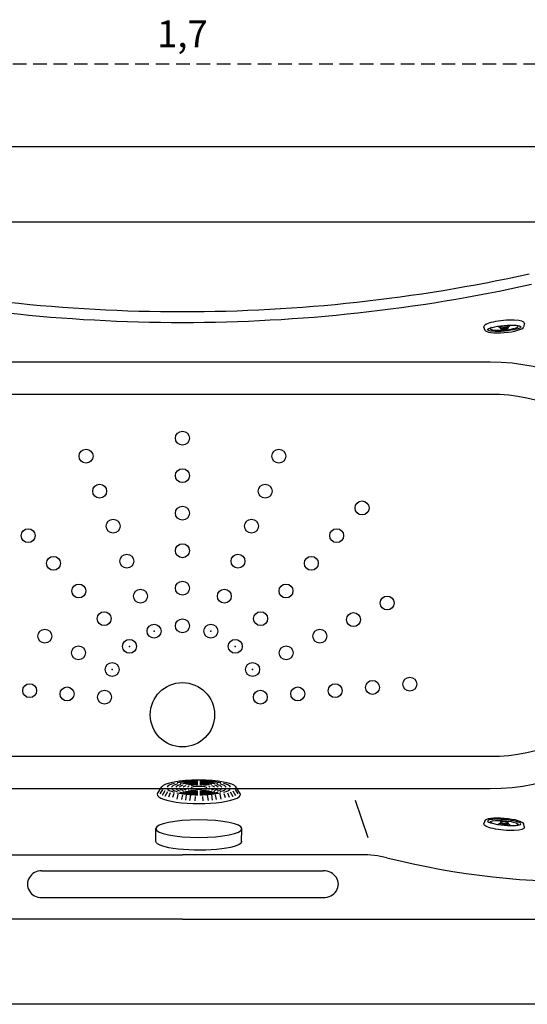
# Model space of a CAD drawing. Units: millimetres. Extents: x 692 to 1011, y 27 to 386.
# Drawn here: x 795 to 843, y 182 to 274 of the extents above; entities that cross this region are included whole.
import ezdxf

# ---------------------------------------------------------------- set-up
doc = ezdxf.new("R2010")
doc.units = ezdxf.units.MM
doc.header["$LTSCALE"] = 0.1
doc.linetypes.add('DASHED', pattern=[19.05, 12.7, -6.35])
doc.dimstyles.new('ISO-25', dxfattribs={"dimtxt": 2.5, "dimasz": 2.5, "dimexe": 1.25, "dimexo": 1, "dimgap": 1, "dimtad": 1, "dimlfac": 0.1, "dimtxsty": 'Standard', "dimcen": 2.5, "dimadec": 0, "dimazin": 0, "dimtfac": 1, "dimtmove": 0, "dimatfit": 3, "dimfxl": 1, "dimarcsym": 0})

# ---------------------------------------------------------------- blocks, each defined once
blk = doc.blocks.new('alça maior 25 pl')
for p, q in [((-26.269, 1.25), (0, 1.25)), ((-26.269, -1.25), (0, -1.25))]:
    blk.add_line(p, q)
for centre, major_axis, ratio, start_param, end_param in [((-26.269, 0), (-1.316, 0), 0.950005, 4.712389, 7.853982), ((0, 0), (-1.415, 0), 0.883091, 1.570796, 4.712389)]:
    blk.add_ellipse(centre, major_axis=major_axis, ratio=ratio, start_param=start_param, end_param=end_param)
blk = doc.blocks.new('sucção')
for p, q in [((0.949, 3.861), (1.557, 3.461)), ((1.006, 2.668), (0.581, 2.84)), ((1.079, 2.932), (0.658, 3.172)), ((1.169, 3.175), (0.755, 3.422)), ((1.303, 3.399), (0.888, 3.647)), ((0.874, 1.955), (0.418, 2.063)), ((0.934, 2.331), (0.553, 2.465)), ((0.795, 1.191), (0.322, 1.255)), ((0.824, 1.529), (0.377, 1.621)), ((0.653, 0.345), (0.241, 0.384)), ((0.769, 0.77), (0.291, 0.874)), ((0.653, -0.345), (0.241, -0.384)), ((0.769, -0.77), (0.291, -0.874)), ((0.795, -1.191), (0.322, -1.255)), ((0.824, -1.529), (0.377, -1.621)), ((0.874, -1.955), (0.418, -2.063)), ((0.934, -2.331), (0.553, -2.465)), ((1.006, -2.668), (0.581, -2.84)), ((1.079, -2.932), (0.658, -3.172)), ((1.169, -3.175), (0.755, -3.422)), ((1.303, -3.399), (0.888, -3.647)), ((0.949, -3.861), (1.557, -3.461))]:
    blk.add_line(p, q)
for centre, major_axis, ratio, start_param, end_param in [((0.847, 0), (0, 3.889), 0.217787, -0.163646, 3.305239), ((1.466, 0), (0, 2.972), 0.217398, 0.077453, 0.68574), ((1.466, 0), (0, 2.972), 0.217398, -0.693988, -0.077453), ((1.466, 0), (0, 3.49), 0.204531, 3.269691, 6.155087), ((1.466, 0), (0, 2.972), 0.217398, 0.807947, 1.537147), ((1.466, 0), (0, 2.567), 0.22084, 0.08832, 0.668301), ((1.466, 0), (0, 2.156), 0.228214, 0.101816, 0.639342), ((1.466, 0), (0, 2.567), 0.22084, -0.677102, -0.08832), ((1.466, 0), (0, 2.156), 0.228214, -0.648858, -0.101816), ((1.466, 0), (0, 2.972), 0.217398, -1.537147, -0.815839), ((1.466, 0), (0, 2.567), 0.22084, 0.808652, 1.531828), ((1.466, 0), (0, 2.156), 0.228214, 0.803525, 1.524389), ((1.466, 0), (0, 1.816), 0.224793, 0.826294, 1.515698), ((1.466, 0), (0, 1.476), 0.227346, 0.841342, 1.502998), ((1.466, 0), (0, 1.816), 0.224793, 0.122801, 0.629654), ((1.466, 0), (0, 1.476), 0.227346, 0.14955, 0.600758), ((1.466, 0), (0, 1.065), 0.258246, 0.182843, 0.50133), ((1.466, 0), (0, 1.816), 0.224793, -0.640192, -0.122801), ((1.466, 0), (0, 1.476), 0.227346, -0.612658, -0.14955), ((1.466, 0), (0, 1.065), 0.258246, -0.515228, -0.182843), ((1.466, 0), (0, 1.476), 0.227346, -1.502998, -0.852581), ((1.466, 0), (0, 1.816), 0.224793, -1.515698, -0.836285), ((1.466, 0), (0, 2.156), 0.228214, -1.524389, -0.812597), ((1.466, 0), (0, 2.567), 0.22084, -1.531828, -0.817054), ((1.466, 0), (0, 1.065), 0.258246, 0.811249, 1.476746), ((1.466, 0), (0, 0.725), 0.225225, 1.570796326794869, 7.853981633974456), ((1.466, 0), (0, 1.065), 0.258246, -1.476746, -0.824461), ((1.466, 0), (0, 2.972), 0.217398, 1.604445, 2.325754), ((1.466, 0), (0, 2.567), 0.22084, 1.609764, 2.324539), ((1.466, 0), (0, 2.156), 0.228214, 1.617204, 2.328996), ((1.466, 0), (0, 1.816), 0.224793, 1.625895, 2.305308), ((1.466, 0), (0, 1.476), 0.227346, 1.638594, 2.289011), ((1.466, 0), (0, 1.065), 0.258246, 1.664847, 2.317131), ((1.466, 0), (0, 1.065), 0.258246, 3.971251, 4.618339), ((1.466, 0), (0, 1.476), 0.227346, 3.99718, 4.644591), ((1.466, 0), (0, 1.816), 0.224793, 3.979511, 4.65729), ((1.466, 0), (0, 2.156), 0.228214, 3.954814, 4.665981), ((1.466, 0), (0, 2.567), 0.22084, 3.958529, 4.673421), ((1.466, 0), (0, 2.972), 0.217398, 3.95675, 4.67874), ((1.466, 0), (0, 2.156), 0.228214, 2.492735, 3.039777), ((1.466, 0), (0, 1.816), 0.224793, 2.501401, 3.018792), ((1.466, 0), (0, 1.476), 0.227346, 2.528935, 2.992042), ((1.466, 0), (0, 1.065), 0.258246, 2.626364, 2.95875), ((1.466, 0), (0, 1.065), 0.258246, 3.324436, 3.661332), ((1.466, 0), (0, 1.476), 0.227346, 3.291143, 3.756595), ((1.466, 0), (0, 1.816), 0.224793, 3.264393, 3.782871), ((1.466, 0), (0, 2.156), 0.228214, 3.243408, 3.790631), ((1.466, 0), (0, 2.972), 0.217398, 2.447605, 3.06414), ((1.466, 0), (0, 2.567), 0.22084, 2.464491, 3.053273), ((1.466, 0), (0, 2.567), 0.22084, 3.229912, 3.818177), ((1.466, 0), (0, 2.972), 0.217398, 3.219046, 3.834543)]:
    blk.add_ellipse(centre, major_axis=major_axis, ratio=ratio, start_param=start_param, end_param=end_param)
blk = doc.blocks.new('jato')
for p, q in [((0.89, 3.8), (1.51, 3.6)), ((1.46, 0.72), (1.23, 0.72)), ((1.46, -0.74), (1.23, -0.74)), ((1.54, -3.62), (0.89, -3.8))]:
    blk.add_line(p, q)
for centre, major_axis, ratio, start_param, end_param in [((0.83, 0), (0, 3.81), 0.219039, -0.07454, 3.215024), ((1.46, -0.01), (0, 3.11), 0.167147, 1.570796326794893, 7.853981633974479), ((1.32, -0.01), (0, 2.62), 0.16955, 2.683973, 6.740804), ((1.46, -0.01), (0, 3.62), 0.220334, 3.170221, 6.21616), ((0.66, -0.01), (0, 1.36), 0.5, -1.009025, -0.487498), ((1.23, -0.01), (0, 0.73), 0.240683, 0, 3.141593), ((1.46, -0.01), (0, 0.73), 0.240683, 1.570796326794916, 7.853981633974502), ((1.46, -0.01), (0, 0.63), 0.233651, 1.57079632679482, 7.853981633974406), ((0.66, -0.01), (0, 1.36), 0.5, 3.627717, 4.139551)]:
    blk.add_ellipse(centre, major_axis=major_axis, ratio=ratio, start_param=start_param, end_param=end_param)
blk = doc.blocks.new('*D40')
at = {"color": 0, "linetype": 'DASHED', "lineweight": -2, "transparency": 16777216}
for p, q in [((725.36, 263.222), (725.36, 271.157)), ((895.36, 263.222), (895.36, 271.157)), ((727.86, 269.907), (892.86, 269.907))]:
    blk.add_line(p, q, dxfattribs=at)
at = {"color": 0, "linetype": 'DASHED', "transparency": 16777216}
for points in [[(727.86, 270.323), (727.86, 269.49), (725.36, 269.907)], [(892.86, 270.323), (892.86, 269.49), (895.36, 269.907)]]:
    blk.add_solid(points, dxfattribs=at)
at = {"layer": 'Defpoints', "color": 0, "linetype": 'DASHED', "transparency": 16777216}
for p in [(895.36, 269.907), (725.36, 262.222), (895.36, 262.222)]:
    blk.add_point(p, dxfattribs=at)
at = {"color": 0, "linetype": 'DASHED', "transparency": 16777216, "insert": (810.36, 272.395), "char_height": 2.5, "attachment_point": 5}
blk.add_mtext('1,7', dxfattribs=at)

msp = doc.modelspace()

# ---------------------------------------------------------------- linework, layer by layer
for p, q in [((852.025, 255.158), (768.694, 255.158)), ((827.692, 197.734), (826.508, 201.221)), ((807.893, 197.4), (807.893, 198.6)), ((815.885, 197.352), (815.893, 198.6)), ((793.683, 196.171), (810.36, 196.171)), ((827.036, 196.171), (810.36, 196.171)), ((810.36, 190.158), (768.694, 190.158)), ((810.36, 190.158), (852.025, 190.158))]:
    msp.add_line(p, q)
msp.add_lwpolyline([(725.36, 262.222), (895.36, 262.222), (895.36, 182.222), (725.36, 182.222), (725.36, 262.222)])
for points in [[(781.65, 202.348), (810.36, 202.348), (839.07, 202.348, 1), (839.07, 242.096), (781.65, 242.096, 1)], [(781.65, 205.348), (810.36, 205.348), (839.07, 205.348, 1), (839.07, 239.096), (781.65, 239.096, 1)]]:
    msp.add_lwpolyline(points, format="xyb", close=True)
for centre, radius in [((810.36, 235.019), 0.65), ((801.372, 233.333), 0.65), ((819.347, 233.333), 0.65), ((810.36, 231.519), 0.65), ((802.641, 230.071), 0.65), ((818.079, 230.071), 0.65), ((810.36, 228.019), 0.65), ((827.113, 228.505), 0.65), ((803.909, 226.809), 0.65), ((816.81, 226.809), 0.65), ((795.971, 225.924), 0.65), ((824.748, 225.924), 0.65), ((810.36, 224.519), 0.65), ((805.178, 223.547), 0.65), ((815.542, 223.547), 0.65), ((798.336, 223.344), 0.65), ((822.384, 223.344), 0.65), ((800.7, 220.763), 0.65), ((810.36, 221.019), 0.65), ((820.019, 220.763), 0.65), ((806.446, 220.285), 0.65), ((814.273, 220.285), 0.65), ((829.461, 219.642), 0.65), ((803.065, 218.183), 0.65), ((817.655, 218.183), 0.65), ((826.322, 218.093), 0.65), ((807.715, 217.023), 0.65), ((810.36, 217.519), 0.65), ((813.005, 217.023), 0.65), ((797.536, 216.545), 0.65), ((823.183, 216.545), 0.65), ((805.429, 215.602), 0.65), ((815.29, 215.602), 0.65), ((800.676, 214.997), 0.65), ((820.044, 214.997), 0.65), ((803.815, 213.449), 0.65), ((816.905, 213.449), 0.65), ((796.116, 211.468), 0.65), ((810.36, 209.222), 3), ((824.603, 211.468), 0.65), ((828.09, 211.773), 0.65), ((831.576, 212.078), 0.65), ((799.603, 211.163), 0.65), ((803.09, 210.858), 0.65), ((817.63, 210.858), 0.65), ((821.116, 211.163), 0.65)]:
    msp.add_circle(centre, radius)
for centre, radius, start, end in [((810.36, 396.811), 150, 257.55287, 270), ((810.36, 396.811), 150, 270, 282.44713), ((810.36, 396.811), 151, 257.55287, 270), ((810.36, 396.811), 151, 270, 282.44713), ((847.788, 269.956), 76.317, 256.08923, 286.14082), ((827.036, 186.171), 10, 76.08923, 90)]:
    msp.add_arc(centre, radius, start, end)
at = {"extrusion": (0, 0, -1)}
msp.add_ellipse((811.893, 198.6), major_axis=(-4, 0), ratio=0.202461, dxfattribs=at)
msp.add_ellipse((811.893, 197.4), major_axis=(-4, 0), ratio=0.202461, start_param=3.083851, end_param=6.283185, dxfattribs=at)
for p in [(807.715, 217.023), (813.005, 217.023), (805.429, 215.602), (815.29, 215.602), (803.815, 213.449), (816.905, 213.449)]:
    msp.add_point(p)

# ---------------------------------------------------------------- block references
for p, xscale, yscale, zscale, rotation in [((840.32, 245.984), 0.5000000000001268, 0.5000000000001268, 0.5000000000001268, 274.9999999999724), ((840.32, 198.459), -0.5000000000001664, 0.5000000000002274, 0.5000000000000475, 264.9999999999757)]:
    msp.add_blockref('jato', p, dxfattribs=dict(xscale=xscale, yscale=yscale, zscale=zscale, rotation=rotation))
at = {"rotation": 90}
msp.add_blockref('sucção', (811.893, 200.945), dxfattribs=at)
msp.add_blockref('alça maior 25 pl', (823.494, 193.421))

# ---------------------------------------------------------------- dimensions: what is measured, and where the dimension line sits
at = {"linetype": 'DASHED'}
dim = msp.add_linear_dim(base=(895.36, 269.907), p1=(725.36, 262.222), p2=(895.36, 262.222), dimstyle='ISO-25', override={"dimlfac": 0.01, "dimarcsym": 1}, dxfattribs=at)
dim.commit()
dim.dimension.update_dxf_attribs({"geometry": '*D40', "text_midpoint": (810.36, 272.395)})

doc.saveas('drawing.dxf')
